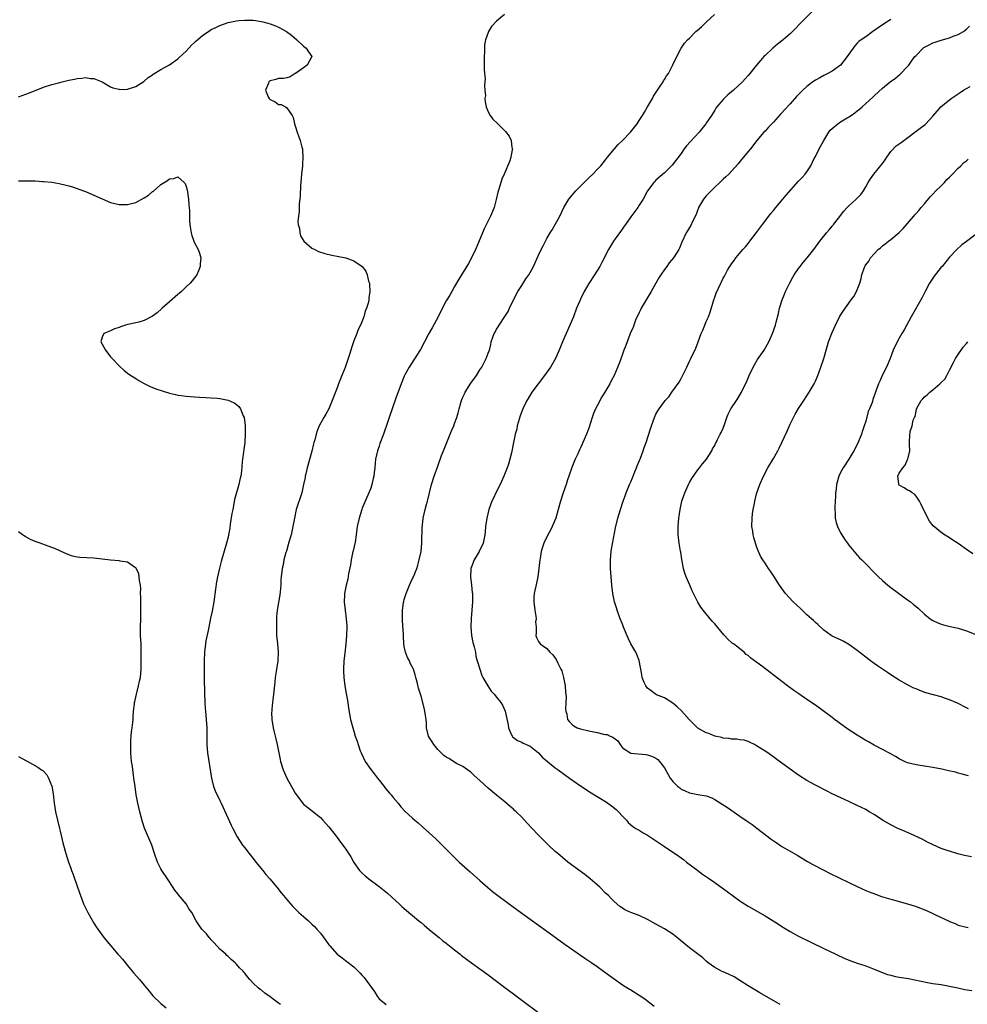
# Model space of a CAD drawing. Units: inches. Extents: x 2559000 to 2562000, y 1554000 to 1557000.
# Drawn here: x 2560081 to 2560307, y 1554141 to 1554376 of the extents above; entities that cross this region are included whole.
import ezdxf

# ---------------------------------------------------------------- set-up
doc = ezdxf.new("R2010")
doc.units = ezdxf.units.IN
doc.header["$MEASUREMENT"] = 0
doc.layers.add('LD25591554_10ft', color=73, linetype='Continuous')

msp = doc.modelspace()

# ---------------------------------------------------------------- linework, layer by layer
at = {"layer": 'LD25591554_10ft'}
for points, elevation in [([(2560081, 1554357.4), (2560083.66, 1554358.34), (2560087, 1554359.72), (2560089, 1554360.37), (2560090.86, 1554360.86), (2560091.42, 1554361), (2560092.72, 1554361.28), (2560093, 1554361.37), (2560094.4, 1554361.6), (2560095, 1554361.81), (2560096.15, 1554361.85), (2560097, 1554362.04), (2560098.18, 1554361.82), (2560099, 1554361.8), (2560100.97, 1554360.97), (2560103, 1554359.77), (2560103.55, 1554359.55), (2560105, 1554359.21), (2560105.19, 1554359.19), (2560107, 1554359.23), (2560109, 1554359.85), (2560110.89, 1554361.11), (2560111, 1554361.16), (2560111.98, 1554362.02), (2560113, 1554362.65), (2560113.18, 1554362.82), (2560115, 1554363.91), (2560117, 1554365.05), (2560119, 1554366.44), (2560119.28, 1554366.72), (2560121, 1554368.3), (2560122.29, 1554369.71), (2560123, 1554370.35), (2560123.32, 1554370.68), (2560123.69, 1554371), (2560125, 1554372.1), (2560126.3, 1554373), (2560127, 1554373.44), (2560128.04, 1554373.96), (2560129, 1554374.42), (2560131, 1554375.11), (2560133, 1554375.51), (2560133.59, 1554375.59), (2560135, 1554375.7), (2560135.73, 1554375.73), (2560137, 1554375.68), (2560137.62, 1554375.62), (2560139.32, 1554375.32), (2560140.47, 1554375), (2560141, 1554374.82), (2560142.31, 1554374.31), (2560143, 1554373.99), (2560144.92, 1554373), (2560146.09, 1554372.09), (2560147.42, 1554371), (2560149, 1554369.47), (2560149.26, 1554369.26), (2560149.62, 1554369), (2560150.17, 1554368.17), (2560151, 1554367), (2560149.88, 1554365), (2560149, 1554364.34), (2560147.05, 1554363), (2560147, 1554362.95), (2560145.79, 1554362.21), (2560145, 1554361.93), (2560144.24, 1554361.76), (2560143, 1554361.78), (2560142.41, 1554361.59), (2560141, 1554361.21), (2560140.87, 1554361.13), (2560140.74, 1554361), (2560140.65, 1554360.65), (2560139.95, 1554359), (2560140.56, 1554357.44), (2560140.77, 1554357), (2560141, 1554356.76), (2560142.23, 1554356.23), (2560143, 1554355.61), (2560143.62, 1554355.62), (2560144.66, 1554355), (2560145, 1554354.83), (2560146.24, 1554353), (2560146.51, 1554352.51), (2560146.83, 1554351), (2560147, 1554350.49), (2560147.44, 1554349), (2560147.88, 1554347.88), (2560148.2, 1554347), (2560148.57, 1554345.43), (2560148.7, 1554345), (2560148.74, 1554344.74), (2560148.83, 1554343), (2560148.71, 1554341.29), (2560148.7, 1554341), (2560148.48, 1554339), (2560148.31, 1554337), (2560148.25, 1554336.25), (2560148.15, 1554333.85), (2560148.07, 1554333), (2560147.93, 1554331.93), (2560147.91, 1554331), (2560147.92, 1554330.08), (2560147.75, 1554329), (2560147.64, 1554327.64), (2560147.73, 1554327), (2560147.99, 1554326.01), (2560148.08, 1554325), (2560148.3, 1554324.3), (2560149.04, 1554323.03), (2560151, 1554321.35), (2560151.65, 1554321), (2560152.55, 1554320.55), (2560154.07, 1554320.07), (2560155.71, 1554319.71), (2560157.39, 1554319.39), (2560159.05, 1554319), (2560161, 1554318.29), (2560163, 1554317), (2560163.87, 1554315.87), (2560164.19, 1554315), (2560164.51, 1554313.49), (2560164.69, 1554313), (2560164.74, 1554312.74), (2560164.8, 1554311), (2560164.52, 1554309.48), (2560164.53, 1554309), (2560164.44, 1554308.44), (2560163.99, 1554307), (2560163.69, 1554306.31), (2560163.37, 1554305), (2560162.58, 1554303), (2560162.04, 1554301.96), (2560161.69, 1554301), (2560161, 1554299.22), (2560160.41, 1554297.59), (2560160.27, 1554297), (2560159.96, 1554295.96), (2560159.64, 1554295), (2560159.47, 1554294.53), (2560158.91, 1554292.91), (2560158.13, 1554291), (2560157.78, 1554290.22), (2560157.32, 1554289), (2560157, 1554288.08), (2560155.83, 1554285), (2560155, 1554283.03), (2560154.27, 1554281.73), (2560153.8, 1554281), (2560152.71, 1554279), (2560152.21, 1554277.79), (2560151.96, 1554277), (2560151.67, 1554275.67), (2560151.47, 1554275), (2560151.34, 1554274.66), (2560150.96, 1554272.96), (2560149.89, 1554269), (2560149.51, 1554267.51), (2560149.4, 1554267), (2560149.36, 1554266.64), (2560149.01, 1554265), (2560148.56, 1554263), (2560147.26, 1554259), (2560146.81, 1554257), (2560146.47, 1554255), (2560146.19, 1554253.81), (2560146, 1554253), (2560145.43, 1554251), (2560145.35, 1554250.65), (2560144.9, 1554249.1), (2560144.78, 1554248.78), (2560144.29, 1554247), (2560144.12, 1554245.88), (2560143.87, 1554245), (2560143.68, 1554243), (2560143.61, 1554242.39), (2560143.57, 1554241), (2560143.44, 1554239.44), (2560143.31, 1554238.69), (2560142.74, 1554235), (2560142.58, 1554233.42), (2560142.56, 1554233), (2560142.58, 1554232.58), (2560142.51, 1554231), (2560142.54, 1554230.54), (2560142.57, 1554229), (2560142.77, 1554227), (2560142.93, 1554225), (2560142.83, 1554223), (2560142.43, 1554220.43), (2560142.24, 1554219), (2560142.14, 1554217.86), (2560141.82, 1554215), (2560141.66, 1554213.66), (2560141.56, 1554213), (2560141.46, 1554211.46), (2560141.4, 1554211), (2560141.38, 1554210.62), (2560141.46, 1554209), (2560141.76, 1554207), (2560141.97, 1554205.97), (2560142.22, 1554205), (2560142.35, 1554204.35), (2560142.7, 1554203), (2560143.08, 1554201), (2560143.43, 1554199.43), (2560143.51, 1554199), (2560144.13, 1554197), (2560145, 1554194.97), (2560146.11, 1554193), (2560146.45, 1554192.44), (2560147, 1554191.43), (2560147.31, 1554191), (2560148.89, 1554188.89), (2560149, 1554188.77), (2560149.98, 1554187.98), (2560151.13, 1554187.13), (2560153, 1554185.62), (2560153.59, 1554185), (2560154.24, 1554184.24), (2560155, 1554183.42), (2560156.56, 1554181.44), (2560157, 1554180.86), (2560157.76, 1554179.76), (2560158.37, 1554179), (2560159, 1554178.11), (2560160.23, 1554176.23), (2560161, 1554174.89), (2560162.35, 1554173), (2560163, 1554172.32), (2560163.7, 1554171.7), (2560164.54, 1554171), (2560167, 1554169.17), (2560169, 1554167.57), (2560171, 1554165.76), (2560171.82, 1554165), (2560172.41, 1554164.41), (2560173, 1554163.93), (2560173.49, 1554163.49), (2560174.12, 1554163), (2560175, 1554162.24), (2560176.5, 1554161), (2560176.77, 1554160.77), (2560177, 1554160.59), (2560177.84, 1554159.84), (2560179.45, 1554158.55), (2560181.29, 1554157), (2560182.2, 1554156.2), (2560183, 1554155.65), (2560183.35, 1554155.35), (2560183.81, 1554155), (2560185, 1554154.03), (2560186.33, 1554153), (2560186.68, 1554152.68), (2560187.82, 1554151.82), (2560189.05, 1554151), (2560191, 1554149.55), (2560191.78, 1554149), (2560193, 1554148.07), (2560197, 1554145.11), (2560199, 1554143.6), (2560199.76, 1554143), (2560201, 1554142.06), (2560205.04, 1554139.04)], 6980), ([(2560196.92, 1554377.08), (2560195, 1554375.42), (2560193.83, 1554374.17), (2560193.11, 1554373), (2560193, 1554372.73), (2560192.37, 1554371), (2560192.16, 1554369.84), (2560192.12, 1554369), (2560192.11, 1554368.11), (2560192.04, 1554367), (2560192.03, 1554365.97), (2560192.03, 1554364.03), (2560192.11, 1554363), (2560192.25, 1554361.75), (2560192.23, 1554361), (2560192.12, 1554360.12), (2560192.24, 1554359), (2560192.35, 1554357.65), (2560192.24, 1554357), (2560192.26, 1554356.26), (2560192.55, 1554355), (2560193, 1554353.86), (2560193.45, 1554353), (2560194.1, 1554352.1), (2560195.11, 1554351.11), (2560197.16, 1554349.16), (2560198.03, 1554348.03), (2560198.45, 1554347), (2560198.67, 1554345.34), (2560198.77, 1554345), (2560198.76, 1554344.76), (2560198.4, 1554343), (2560198.14, 1554342.14), (2560196.83, 1554339), (2560196.23, 1554337.77), (2560195.61, 1554335.61), (2560195.3, 1554334.7), (2560194.91, 1554332.91), (2560194.4, 1554331), (2560193.58, 1554329), (2560193, 1554327.89), (2560192.04, 1554325.96), (2560191.62, 1554325), (2560190.3, 1554321.7), (2560189.98, 1554321), (2560189, 1554319.02), (2560188.28, 1554317.72), (2560186.01, 1554313.99), (2560185, 1554312.2), (2560184.36, 1554311), (2560183.84, 1554310.16), (2560183, 1554308.75), (2560181.69, 1554306.31), (2560181.1, 1554305), (2560179.64, 1554302.36), (2560178.84, 1554301), (2560177.8, 1554299), (2560176.83, 1554297.17), (2560175.3, 1554294.7), (2560174.16, 1554293), (2560173.13, 1554291.13), (2560173, 1554290.86), (2560172.26, 1554289), (2560171, 1554285.59), (2560169.38, 1554281), (2560169, 1554279.81), (2560168.01, 1554277), (2560167.21, 1554274.79), (2560167, 1554274.11), (2560166.6, 1554273), (2560166.14, 1554271), (2560166.08, 1554270.08), (2560165.95, 1554269), (2560165.85, 1554267.85), (2560165.72, 1554267), (2560165.57, 1554266.43), (2560165.26, 1554265), (2560165, 1554264.16), (2560164.56, 1554263), (2560163, 1554259.33), (2560162.88, 1554259), (2560162.25, 1554257), (2560161.8, 1554255), (2560161.68, 1554254.32), (2560161.52, 1554253), (2560161.26, 1554251.26), (2560160.8, 1554249.2), (2560160.77, 1554249), (2560160.35, 1554247), (2560160.17, 1554245.83), (2560159.72, 1554243.72), (2560159.55, 1554242.45), (2560159.18, 1554241), (2560158.79, 1554239), (2560158.76, 1554238.76), (2560158.68, 1554237), (2560158.91, 1554235), (2560159.17, 1554233), (2560159.29, 1554231.29), (2560159.29, 1554231), (2560159.26, 1554229), (2560159.09, 1554227), (2560158.81, 1554224.81), (2560158.6, 1554223), (2560158.49, 1554221), (2560158.49, 1554220.49), (2560158.56, 1554219), (2560158.83, 1554217), (2560159.15, 1554215.15), (2560159.23, 1554214.77), (2560159.53, 1554213), (2560159.71, 1554211.71), (2560160.21, 1554209), (2560160.73, 1554207), (2560161, 1554206.18), (2560161.33, 1554205), (2560161.79, 1554203.79), (2560161.97, 1554203), (2560162.51, 1554201.49), (2560162.71, 1554201), (2560163.7, 1554199), (2560165, 1554197.09), (2560165.91, 1554195.91), (2560166.64, 1554195), (2560167, 1554194.49), (2560168.17, 1554193), (2560168.51, 1554192.51), (2560169, 1554191.98), (2560169.45, 1554191.45), (2560169.89, 1554191), (2560170.38, 1554190.38), (2560171.58, 1554189), (2560172.19, 1554188.19), (2560173.15, 1554187.15), (2560175, 1554185.49), (2560175.55, 1554185), (2560176.34, 1554184.34), (2560177.38, 1554183.38), (2560180.49, 1554180.49), (2560182.06, 1554179), (2560183, 1554178.06), (2560184.03, 1554177), (2560186.1, 1554175), (2560188.69, 1554172.69), (2560191, 1554170.58), (2560192.91, 1554168.91), (2560194, 1554168), (2560195.3, 1554167), (2560197.42, 1554165.42), (2560201, 1554162.8), (2560203, 1554161.34), (2560207, 1554158.5), (2560210.17, 1554156.17), (2560211.34, 1554155.34), (2560216.08, 1554152.08), (2560217.74, 1554151), (2560219, 1554150.1), (2560220.49, 1554149), (2560221.91, 1554147.91), (2560223, 1554147.12), (2560225, 1554145.71), (2560226.67, 1554144.67), (2560227, 1554144.49), (2560229, 1554143.29), (2560230.35, 1554142.35), (2560232.61, 1554140.61)], 6990), ([(2560262.61, 1554141), (2560257.79, 1554143.79), (2560255, 1554145.5), (2560253, 1554146.78), (2560251.61, 1554147.61), (2560250.3, 1554148.3), (2560249, 1554148.83), (2560248.62, 1554149), (2560247, 1554149.85), (2560245.43, 1554151), (2560245, 1554151.36), (2560244.15, 1554152.15), (2560241, 1554154.51), (2560239.63, 1554155.63), (2560237.45, 1554157.45), (2560237, 1554157.78), (2560235.05, 1554159.05), (2560233, 1554160.22), (2560231, 1554161.33), (2560229, 1554162.23), (2560227, 1554162.95), (2560225.59, 1554163.59), (2560225, 1554163.97), (2560224.4, 1554164.4), (2560223, 1554165.6), (2560222.31, 1554166.31), (2560221.65, 1554167), (2560221, 1554167.6), (2560219.6, 1554169), (2560219, 1554169.54), (2560217.34, 1554171), (2560216.03, 1554172.03), (2560212.01, 1554175), (2560209.58, 1554177), (2560209, 1554177.52), (2560207.37, 1554179), (2560206.17, 1554180.17), (2560205, 1554181.37), (2560203.51, 1554183), (2560202.28, 1554184.28), (2560201.64, 1554185), (2560201, 1554185.66), (2560199.64, 1554187), (2560199.3, 1554187.3), (2560199, 1554187.6), (2560198.24, 1554188.24), (2560197, 1554189.33), (2560195, 1554190.96), (2560193, 1554192.62), (2560191, 1554194.4), (2560189.65, 1554195.65), (2560189, 1554196.22), (2560188.6, 1554196.6), (2560188.07, 1554197), (2560187, 1554197.73), (2560185.48, 1554198.52), (2560183.64, 1554199.64), (2560183, 1554199.96), (2560182.43, 1554200.43), (2560181.82, 1554201), (2560181, 1554201.84), (2560180.05, 1554203), (2560179.68, 1554203.68), (2560179, 1554204.63), (2560178.78, 1554205), (2560178.31, 1554207), (2560178.26, 1554208.26), (2560178.19, 1554209), (2560178.05, 1554209.95), (2560177.91, 1554211), (2560177.74, 1554211.74), (2560177, 1554214.52), (2560176.43, 1554216.43), (2560176.1, 1554217.9), (2560175.79, 1554219), (2560175.59, 1554219.59), (2560175.18, 1554221), (2560174.44, 1554222.44), (2560174.21, 1554223), (2560173.77, 1554223.77), (2560173.27, 1554225), (2560173, 1554226.38), (2560172.91, 1554227), (2560172.84, 1554228.84), (2560172.85, 1554229.15), (2560172.57, 1554232.57), (2560172.55, 1554233), (2560172.55, 1554233.45), (2560172.6, 1554235), (2560172.85, 1554236.85), (2560172.88, 1554237.12), (2560173, 1554237.58), (2560173.43, 1554239), (2560173.79, 1554239.79), (2560174.28, 1554241), (2560174.48, 1554241.52), (2560175, 1554242.62), (2560175.2, 1554243), (2560175.99, 1554245), (2560176.21, 1554245.79), (2560176.58, 1554247), (2560177, 1554249), (2560177.2, 1554251), (2560177.21, 1554251.21), (2560177.23, 1554254.77), (2560177.31, 1554255.31), (2560177.49, 1554257), (2560177.95, 1554259), (2560178.26, 1554260.26), (2560178.5, 1554261), (2560178.64, 1554261.36), (2560179, 1554263.04), (2560179.53, 1554265), (2560180.14, 1554267), (2560181, 1554269.35), (2560181.9, 1554271.9), (2560182.32, 1554273), (2560183, 1554274.63), (2560184.24, 1554277.76), (2560184.79, 1554279), (2560185, 1554279.53), (2560185.51, 1554281), (2560185.88, 1554282.12), (2560186.08, 1554283), (2560186.5, 1554284.5), (2560186.67, 1554285), (2560186.76, 1554285.24), (2560187, 1554285.78), (2560187.39, 1554286.61), (2560187.55, 1554287), (2560188.87, 1554289.13), (2560190.23, 1554291), (2560191, 1554292.31), (2560191.48, 1554293), (2560192.56, 1554295), (2560193, 1554296.27), (2560193.29, 1554297), (2560193.64, 1554298.36), (2560193.75, 1554299), (2560194.09, 1554300.09), (2560194.42, 1554301), (2560194.65, 1554301.35), (2560195, 1554302.03), (2560195.4, 1554302.6), (2560195.6, 1554303), (2560196.97, 1554305.03), (2560197.75, 1554306.25), (2560198.08, 1554307), (2560199.05, 1554309), (2560200.11, 1554311), (2560201, 1554312.46), (2560202, 1554314), (2560202.7, 1554315), (2560203, 1554315.57), (2560203.82, 1554317), (2560205, 1554319.69), (2560205.64, 1554321), (2560206.12, 1554321.88), (2560207, 1554323.62), (2560207.81, 1554325), (2560208.27, 1554325.73), (2560209, 1554327), (2560210.11, 1554329), (2560211, 1554331), (2560212.19, 1554333), (2560213.87, 1554335), (2560215, 1554336.11), (2560215.85, 1554337), (2560216.43, 1554337.57), (2560217, 1554338.08), (2560217.96, 1554339), (2560219, 1554340.06), (2560219.84, 1554341), (2560221, 1554342.39), (2560221.44, 1554343), (2560223.08, 1554345), (2560223.97, 1554346.03), (2560225, 1554347), (2560226.91, 1554349), (2560228.5, 1554351), (2560229, 1554351.74), (2560229.8, 1554353), (2560230.23, 1554353.77), (2560230.98, 1554355), (2560232.15, 1554357), (2560232.43, 1554357.57), (2560233.22, 1554358.78), (2560234.17, 1554360.17), (2560234.69, 1554361), (2560234.78, 1554361.22), (2560235, 1554361.57), (2560235.54, 1554362.46), (2560235.95, 1554363), (2560237.05, 1554365.05), (2560237.98, 1554367), (2560239.01, 1554369), (2560239.81, 1554370.19), (2560240.48, 1554371), (2560241, 1554371.43), (2560242.54, 1554373), (2560242.8, 1554373.2), (2560243.88, 1554374.12), (2560244.73, 1554375), (2560245, 1554375.21), (2560246.96, 1554377.04)], 7000), ([(2560270.24, 1554377.76), (2560267.25, 1554374.75), (2560266.26, 1554373.74), (2560265.58, 1554373), (2560265, 1554372.47), (2560263.29, 1554371), (2560261.99, 1554370.01), (2560260.85, 1554369), (2560259, 1554367.28), (2560258.71, 1554367), (2560257.88, 1554366.12), (2560257, 1554364.97), (2560255.4, 1554363), (2560255, 1554362.52), (2560254.27, 1554361.73), (2560253.63, 1554361), (2560251.52, 1554359), (2560251, 1554358.6), (2560250.13, 1554357.87), (2560249, 1554356.81), (2560247.48, 1554355), (2560247.28, 1554354.72), (2560247, 1554354.25), (2560246.22, 1554353), (2560245, 1554351.15), (2560244.88, 1554351), (2560243.26, 1554349), (2560241.23, 1554346.77), (2560240.29, 1554345.71), (2560239.71, 1554345), (2560239, 1554343.95), (2560236.88, 1554341.12), (2560235, 1554339.28), (2560233, 1554337.56), (2560232.73, 1554337.27), (2560232.46, 1554337), (2560231, 1554335), (2560229.95, 1554333), (2560229, 1554331.56), (2560228.66, 1554331), (2560227, 1554328.8), (2560225.7, 1554327), (2560225.42, 1554326.58), (2560224.6, 1554325.4), (2560224.29, 1554325), (2560222.9, 1554323), (2560222.18, 1554321.82), (2560221.65, 1554321), (2560220.1, 1554317.9), (2560219.6, 1554317), (2560218.37, 1554315), (2560217, 1554312.93), (2560215.92, 1554311), (2560215, 1554309.22), (2560214.82, 1554308.82), (2560214.08, 1554307), (2560213.32, 1554305), (2560212.48, 1554303), (2560211.58, 1554301), (2560210.73, 1554299), (2560209.94, 1554297), (2560209.07, 1554295), (2560207.89, 1554293), (2560206.43, 1554291), (2560204.89, 1554289), (2560203.41, 1554287), (2560202.52, 1554285.48), (2560202.2, 1554285), (2560201.26, 1554283), (2560201, 1554282.38), (2560200.62, 1554281.38), (2560199.94, 1554279), (2560199.8, 1554278.2), (2560199.47, 1554277), (2560199.04, 1554275.04), (2560198.53, 1554272.53), (2560198.16, 1554271), (2560197.82, 1554269.82), (2560197.56, 1554269), (2560196.77, 1554267), (2560195.84, 1554265), (2560194.82, 1554263), (2560194.26, 1554261.74), (2560193.91, 1554261), (2560193.16, 1554259), (2560192.66, 1554257), (2560192.37, 1554255), (2560192.26, 1554253.74), (2560192.18, 1554253), (2560191.8, 1554251), (2560190.88, 1554249), (2560189.66, 1554247), (2560189, 1554245.41), (2560188.87, 1554245), (2560188.8, 1554243), (2560189.06, 1554241), (2560189.22, 1554239.22), (2560189.25, 1554239), (2560189.23, 1554237.23), (2560189.24, 1554237), (2560189.12, 1554235), (2560188.98, 1554233.02), (2560188.89, 1554231), (2560189.03, 1554229), (2560189.34, 1554227.34), (2560189.67, 1554226.33), (2560189.96, 1554225), (2560190.08, 1554224.08), (2560190.41, 1554223), (2560190.51, 1554222.51), (2560191.5, 1554219.5), (2560191.76, 1554219), (2560192.93, 1554217), (2560193.71, 1554215.71), (2560194.44, 1554215), (2560195, 1554214.32), (2560196.03, 1554213), (2560196.39, 1554212.39), (2560197.02, 1554211), (2560197.73, 1554207.73), (2560197.88, 1554207), (2560198.18, 1554206.19), (2560198.72, 1554205), (2560198.83, 1554204.83), (2560199, 1554204.66), (2560199.97, 1554203.97), (2560201, 1554203.57), (2560201.34, 1554203.34), (2560203, 1554202.59), (2560204.98, 1554201), (2560205.94, 1554199.94), (2560207.06, 1554199.06), (2560207.15, 1554199), (2560209, 1554197.49), (2560209.69, 1554197), (2560212.38, 1554195), (2560215.28, 1554193), (2560217.53, 1554191.53), (2560221.24, 1554189.24), (2560222.41, 1554188.41), (2560223.5, 1554187.5), (2560224.07, 1554187), (2560225, 1554185.96), (2560225.96, 1554185), (2560226.41, 1554184.41), (2560227, 1554183.89), (2560227.46, 1554183.46), (2560228.22, 1554183), (2560229, 1554182.56), (2560229.96, 1554181.96), (2560231, 1554181.4), (2560235, 1554178.69), (2560238.43, 1554176.43), (2560239.59, 1554175.59), (2560240.31, 1554175), (2560242.95, 1554172.95), (2560244.12, 1554172.12), (2560245.76, 1554171), (2560247, 1554170.12), (2560249.94, 1554167.94), (2560253, 1554165.75), (2560253.45, 1554165.45), (2560255, 1554164.47), (2560259, 1554162.13), (2560262.18, 1554160.18), (2560263, 1554159.65), (2560265, 1554158.42), (2560267, 1554157.33), (2560269.91, 1554155.91), (2560273, 1554154.36), (2560275.84, 1554153), (2560278.02, 1554152.02), (2560279.44, 1554151.44), (2560281, 1554150.88), (2560283, 1554150.21), (2560285, 1554149.48), (2560286.76, 1554148.76), (2560288.22, 1554148.22), (2560289, 1554148), (2560289.81, 1554147.81), (2560291, 1554147.57), (2560293.22, 1554147.22), (2560297.71, 1554146.29), (2560299, 1554146.06), (2560301, 1554145.76), (2560303, 1554145.42), (2560304.99, 1554145.01), (2560306.63, 1554144.63), (2560308.33, 1554144.33)], 7010), ([(2560289, 1554375.88), (2560287, 1554374.59), (2560284.72, 1554373), (2560283, 1554371.76), (2560281.88, 1554371), (2560281.38, 1554370.62), (2560281, 1554370.19), (2560280.39, 1554369.61), (2560279, 1554367.63), (2560278.61, 1554367), (2560276.99, 1554365), (2560275, 1554363.51), (2560274.01, 1554363), (2560273.36, 1554362.64), (2560273, 1554362.48), (2560272.08, 1554361.92), (2560271, 1554361.42), (2560270.42, 1554361), (2560269, 1554359.91), (2560268.02, 1554359), (2560266.51, 1554357.49), (2560265, 1554355.76), (2560263.66, 1554354.34), (2560263, 1554353.59), (2560262.7, 1554353.3), (2560261, 1554351.39), (2560259.82, 1554350.18), (2560259, 1554349.26), (2560258.75, 1554349), (2560257.05, 1554347), (2560255.51, 1554345), (2560255, 1554344.4), (2560253.86, 1554343), (2560253, 1554341.98), (2560252.56, 1554341.44), (2560251, 1554339.69), (2560250.34, 1554339), (2560249.66, 1554338.34), (2560249, 1554337.79), (2560248.2, 1554337), (2560247, 1554335.91), (2560246.12, 1554335), (2560245, 1554333.82), (2560244.31, 1554333), (2560243.17, 1554331), (2560243.13, 1554330.87), (2560243, 1554330.54), (2560242.61, 1554329.39), (2560241.73, 1554327.73), (2560241.29, 1554326.71), (2560241, 1554326.24), (2560240.55, 1554325.45), (2560240.22, 1554325), (2560239.19, 1554322.81), (2560238.63, 1554321.37), (2560238.44, 1554321), (2560237.15, 1554319), (2560236.14, 1554317.86), (2560235.57, 1554317), (2560235, 1554316.24), (2560234.17, 1554315), (2560233.71, 1554314.29), (2560232.98, 1554313.02), (2560231.88, 1554311), (2560230.67, 1554309), (2560229.48, 1554307), (2560229.34, 1554306.66), (2560229, 1554306.02), (2560228.14, 1554304.14), (2560227.72, 1554303), (2560227.56, 1554302.44), (2560227, 1554301.37), (2560226.75, 1554300.75), (2560226.11, 1554299), (2560225.84, 1554298.16), (2560225.37, 1554297), (2560225, 1554296.04), (2560224.19, 1554293.81), (2560223.05, 1554291), (2560222.31, 1554289.69), (2560221.97, 1554289), (2560220.79, 1554287), (2560220.09, 1554285.91), (2560219, 1554283.78), (2560218.58, 1554283), (2560218.1, 1554281.9), (2560217.77, 1554281), (2560217, 1554278.45), (2560216.45, 1554277), (2560215.59, 1554275), (2560215.4, 1554274.6), (2560215, 1554273.72), (2560214.74, 1554273.26), (2560214.34, 1554272.34), (2560213.7, 1554271), (2560212.96, 1554269.04), (2560212.26, 1554267), (2560211.92, 1554266.08), (2560211.57, 1554265), (2560210.86, 1554263), (2560210.22, 1554261), (2560209.69, 1554259), (2560209.1, 1554257), (2560208.24, 1554255), (2560207.85, 1554254.15), (2560207.21, 1554253), (2560206.28, 1554251), (2560205.96, 1554250.04), (2560205.65, 1554249), (2560205.36, 1554247.36), (2560205.28, 1554247), (2560204.83, 1554243), (2560204.55, 1554241.45), (2560204, 1554239), (2560203.91, 1554238.09), (2560203.87, 1554237), (2560204.12, 1554235), (2560204.39, 1554233.61), (2560204.41, 1554233), (2560204.28, 1554232.28), (2560204.42, 1554231), (2560204.47, 1554229.53), (2560204.37, 1554229), (2560204.54, 1554228.54), (2560205, 1554227.57), (2560205.4, 1554227), (2560207, 1554225.91), (2560207.73, 1554225), (2560208.41, 1554224.41), (2560209.24, 1554223.24), (2560209.6, 1554222.4), (2560210.35, 1554221), (2560210.56, 1554220.56), (2560210.95, 1554219), (2560211.33, 1554217), (2560211.47, 1554215.47), (2560211.59, 1554214.41), (2560211.55, 1554213), (2560211.46, 1554211.46), (2560211.55, 1554211), (2560211.79, 1554210.21), (2560211.95, 1554209), (2560212.38, 1554208.38), (2560213, 1554207.76), (2560213.43, 1554207.43), (2560214.21, 1554207), (2560215, 1554206.75), (2560217, 1554206.28), (2560219, 1554205.85), (2560220.52, 1554205.48), (2560221, 1554205.4), (2560221.36, 1554205.36), (2560222.06, 1554205), (2560222.75, 1554204.75), (2560223, 1554204.49), (2560223.88, 1554203.88), (2560224.44, 1554203), (2560225, 1554202.25), (2560226.98, 1554200.98), (2560230.61, 1554200.61), (2560231, 1554200.55), (2560232.18, 1554200.18), (2560233, 1554199.77), (2560233.45, 1554199.45), (2560233.83, 1554199), (2560235, 1554197.47), (2560235.9, 1554195.9), (2560236.38, 1554195), (2560237, 1554194.2), (2560238.19, 1554193), (2560238.65, 1554192.65), (2560239, 1554192.39), (2560239.98, 1554191.98), (2560241, 1554191.47), (2560241.43, 1554191.43), (2560243, 1554191.07), (2560245, 1554190.74), (2560246.29, 1554190.29), (2560247, 1554189.94), (2560248.82, 1554188.82), (2560250.02, 1554188.02), (2560253, 1554185.93), (2560255, 1554184.57), (2560255.93, 1554183.93), (2560257.08, 1554183.08), (2560260.46, 1554180.46), (2560261.63, 1554179.63), (2560263, 1554178.72), (2560265, 1554177.57), (2560266.64, 1554176.64), (2560269.16, 1554175.16), (2560270.43, 1554174.43), (2560273, 1554173.06), (2560274.37, 1554172.37), (2560279, 1554170.09), (2560281, 1554169.13), (2560283, 1554168.23), (2560283.86, 1554167.86), (2560285.3, 1554167.3), (2560286.78, 1554166.78), (2560289, 1554166.13), (2560290.16, 1554165.84), (2560291, 1554165.59), (2560292.94, 1554165.06), (2560294.52, 1554164.52), (2560295, 1554164.4), (2560297.46, 1554163.46), (2560299, 1554162.71), (2560299.61, 1554162.39), (2560302.88, 1554160.88), (2560303, 1554160.78), (2560304.32, 1554160.32), (2560305, 1554159.93), (2560307, 1554159.47), (2560307.39, 1554159.39)], 7020), ([(2560308.25, 1554176.25), (2560306.58, 1554176.58), (2560304.98, 1554176.98), (2560303, 1554177.55), (2560302.14, 1554177.86), (2560301, 1554178.23), (2560299.06, 1554179.06), (2560297.73, 1554179.73), (2560296.42, 1554180.42), (2560293.71, 1554181.71), (2560291.28, 1554182.72), (2560290.66, 1554183), (2560289, 1554183.83), (2560288.25, 1554184.25), (2560287, 1554185), (2560285, 1554186.32), (2560283.86, 1554187), (2560283, 1554187.49), (2560281, 1554188.51), (2560279, 1554189.45), (2560277.92, 1554189.92), (2560275, 1554191.28), (2560273.85, 1554191.85), (2560271, 1554193.33), (2560269, 1554194.44), (2560267, 1554195.73), (2560263, 1554198.53), (2560259.68, 1554201), (2560259, 1554201.46), (2560257, 1554202.72), (2560256.48, 1554203), (2560255.49, 1554203.49), (2560255, 1554203.69), (2560254.02, 1554204.02), (2560253, 1554204.15), (2560252.31, 1554204.31), (2560251, 1554204.32), (2560250.46, 1554204.46), (2560249, 1554204.56), (2560248.67, 1554204.67), (2560247, 1554205.04), (2560245.6, 1554205.6), (2560245, 1554205.81), (2560243, 1554206.93), (2560242.91, 1554207), (2560241.92, 1554207.92), (2560240.95, 1554208.95), (2560239.08, 1554211.08), (2560238.02, 1554212.02), (2560237, 1554212.84), (2560235, 1554214.1), (2560233.16, 1554214.84), (2560232.85, 1554215), (2560231.83, 1554215.83), (2560231, 1554216.47), (2560230.58, 1554217), (2560230.22, 1554217.78), (2560229.71, 1554219), (2560229.65, 1554219.65), (2560229.37, 1554221), (2560229.35, 1554221.35), (2560229.03, 1554223.03), (2560228.45, 1554224.45), (2560228.17, 1554225), (2560227.01, 1554227.01), (2560226.34, 1554228.34), (2560225.25, 1554231), (2560225, 1554231.71), (2560224.47, 1554233), (2560223.76, 1554235), (2560223.61, 1554235.61), (2560223.14, 1554237), (2560222.68, 1554239), (2560222.46, 1554241), (2560222.34, 1554243), (2560222.19, 1554245), (2560222.13, 1554247), (2560222.32, 1554249), (2560222.43, 1554249.57), (2560223.35, 1554254.65), (2560223.94, 1554257), (2560224.53, 1554259), (2560225.18, 1554261), (2560225.67, 1554262.33), (2560225.89, 1554263), (2560226.81, 1554265.19), (2560227, 1554265.63), (2560227.38, 1554266.62), (2560227.98, 1554267.98), (2560228.37, 1554269), (2560228.53, 1554269.47), (2560229.28, 1554271.28), (2560229.93, 1554273), (2560230.21, 1554273.79), (2560230.67, 1554275), (2560231.72, 1554278.28), (2560231.93, 1554279), (2560232.66, 1554281), (2560233, 1554281.73), (2560233.45, 1554282.55), (2560233.75, 1554283), (2560235, 1554284.75), (2560235.21, 1554285), (2560236.07, 1554285.93), (2560236.82, 1554287), (2560238.57, 1554289.43), (2560239, 1554290.27), (2560239.26, 1554290.74), (2560239.73, 1554291.73), (2560240.36, 1554293), (2560241, 1554294.38), (2560241.31, 1554295), (2560242.49, 1554297.51), (2560243.03, 1554299.03), (2560243.77, 1554301), (2560244.17, 1554301.83), (2560244.63, 1554303), (2560245, 1554303.82), (2560245.49, 1554305), (2560245.9, 1554306.1), (2560246.77, 1554309), (2560247, 1554309.69), (2560247.36, 1554310.64), (2560248.46, 1554313), (2560248.65, 1554313.35), (2560249, 1554314.15), (2560249.32, 1554314.68), (2560250.08, 1554316.08), (2560250.61, 1554317), (2560250.78, 1554317.22), (2560251, 1554317.61), (2560251.61, 1554318.39), (2560252, 1554319), (2560253.69, 1554321), (2560254.35, 1554321.65), (2560255, 1554322.48), (2560255.24, 1554322.76), (2560255.41, 1554323), (2560257, 1554325.08), (2560258.36, 1554327), (2560260.38, 1554329.62), (2560261, 1554330.3), (2560261.56, 1554331), (2560263.26, 1554333), (2560264.02, 1554333.98), (2560267, 1554337.31), (2560267.84, 1554338.16), (2560268.58, 1554339), (2560269, 1554339.53), (2560269.91, 1554341), (2560270.71, 1554342.71), (2560271, 1554343.23), (2560271.88, 1554345), (2560272.99, 1554347), (2560274.2, 1554349), (2560274.54, 1554349.46), (2560275, 1554349.88), (2560276.35, 1554351), (2560277, 1554351.45), (2560278.18, 1554352.18), (2560279.56, 1554353), (2560280.42, 1554353.58), (2560281, 1554354.08), (2560281.54, 1554354.46), (2560282.17, 1554355), (2560283, 1554355.83), (2560284.68, 1554357.32), (2560285, 1554357.68), (2560287, 1554359.47), (2560288.8, 1554361), (2560290.11, 1554361.89), (2560291.18, 1554362.82), (2560293, 1554364.67), (2560293.26, 1554365), (2560293.92, 1554365.92), (2560294.74, 1554367), (2560295, 1554367.29), (2560296.66, 1554369), (2560296.85, 1554369.15), (2560297, 1554369.26), (2560298.16, 1554369.84), (2560299, 1554370.28), (2560299.58, 1554370.42), (2560301, 1554370.94), (2560303, 1554371.51), (2560303.88, 1554371.88), (2560305, 1554372.26), (2560306.3, 1554373), (2560306.72, 1554373.28), (2560307, 1554373.53), (2560307.75, 1554374.25)], 7030), ([(2560307.53, 1554195.53), (2560305.97, 1554195.96), (2560305, 1554196.2), (2560304.38, 1554196.38), (2560302.77, 1554196.77), (2560301.13, 1554197.13), (2560299, 1554197.52), (2560295, 1554198.15), (2560293, 1554198.66), (2560292.23, 1554199), (2560291, 1554199.59), (2560290.13, 1554200.13), (2560288.86, 1554200.86), (2560285, 1554202.88), (2560283.63, 1554203.63), (2560283, 1554203.99), (2560281, 1554205.21), (2560278.7, 1554206.7), (2560277.53, 1554207.53), (2560277, 1554207.97), (2560276.39, 1554208.39), (2560275.58, 1554209), (2560275, 1554209.47), (2560271, 1554212.41), (2560269, 1554213.77), (2560267.06, 1554215.06), (2560265.87, 1554215.87), (2560264.35, 1554217), (2560263, 1554218.03), (2560258.45, 1554221.55), (2560255.61, 1554223.61), (2560255, 1554224.2), (2560254.51, 1554224.51), (2560254.01, 1554225), (2560251.47, 1554227), (2560251.19, 1554227.19), (2560250.1, 1554228.1), (2560249.33, 1554229), (2560249.17, 1554229.17), (2560247, 1554231.77), (2560246.42, 1554232.42), (2560245.96, 1554233), (2560244.27, 1554235), (2560243.72, 1554235.72), (2560242.95, 1554236.95), (2560241.61, 1554239.61), (2560241.06, 1554241), (2560240.19, 1554243), (2560239.86, 1554243.86), (2560239.55, 1554245), (2560239.25, 1554246.75), (2560239.15, 1554247.15), (2560238.89, 1554248.89), (2560238.88, 1554249.13), (2560238.55, 1554251), (2560238.35, 1554252.35), (2560238.3, 1554253), (2560238.26, 1554254.26), (2560238.26, 1554255), (2560238.44, 1554257), (2560238.77, 1554259), (2560239, 1554260.22), (2560239.2, 1554261), (2560239.63, 1554262.37), (2560239.87, 1554263), (2560240.76, 1554265), (2560241, 1554265.51), (2560241.55, 1554266.46), (2560243, 1554268.5), (2560243.41, 1554269), (2560244.09, 1554269.91), (2560245.05, 1554271), (2560246.28, 1554273), (2560246.51, 1554273.49), (2560247, 1554274.3), (2560247.2, 1554274.8), (2560247.33, 1554275), (2560247.69, 1554275.69), (2560248.34, 1554277), (2560248.57, 1554277.43), (2560249, 1554278.4), (2560249.32, 1554279.32), (2560249.86, 1554281), (2560250.21, 1554281.79), (2560250.82, 1554283), (2560252.17, 1554285), (2560252.52, 1554285.48), (2560253.39, 1554287), (2560253.72, 1554287.72), (2560254.57, 1554289.43), (2560255.23, 1554291), (2560256.19, 1554293), (2560256.48, 1554293.52), (2560257.24, 1554294.76), (2560258.76, 1554297), (2560259.57, 1554298.43), (2560259.91, 1554299), (2560260.81, 1554301), (2560261.52, 1554303), (2560261.69, 1554303.69), (2560262.23, 1554305.77), (2560262.46, 1554307), (2560263.05, 1554309), (2560263.66, 1554310.34), (2560263.89, 1554311), (2560264.89, 1554313.11), (2560265.61, 1554314.39), (2560265.97, 1554315), (2560267, 1554316.53), (2560267.37, 1554317), (2560268.1, 1554317.9), (2560269.05, 1554319), (2560270.66, 1554321), (2560272.1, 1554323), (2560273.64, 1554325), (2560274.26, 1554325.74), (2560275, 1554326.55), (2560275.21, 1554326.79), (2560275.35, 1554327), (2560276.52, 1554328.52), (2560277.82, 1554330.18), (2560278.55, 1554331), (2560279, 1554331.45), (2560280.74, 1554333), (2560281, 1554333.29), (2560281.84, 1554334.16), (2560282.49, 1554335), (2560283, 1554335.94), (2560283.61, 1554337), (2560284.14, 1554337.86), (2560284.93, 1554339), (2560287, 1554341.52), (2560287.62, 1554342.38), (2560288, 1554343), (2560289, 1554344.36), (2560290.26, 1554345.74), (2560291, 1554346.2), (2560291.45, 1554346.55), (2560292.09, 1554347), (2560296.02, 1554349.98), (2560297.15, 1554350.85), (2560297.31, 1554351), (2560299, 1554352.84), (2560300, 1554354), (2560300.91, 1554355), (2560303, 1554356.68), (2560303.41, 1554357), (2560304.36, 1554357.64), (2560305, 1554358.17), (2560305.52, 1554358.48), (2560306.33, 1554359), (2560307, 1554359.41), (2560307.92, 1554359.92)], 7040), ([(2560307.5, 1554211.5), (2560307, 1554211.73), (2560304.85, 1554212.85), (2560303, 1554213.67), (2560302.01, 1554214.01), (2560301, 1554214.34), (2560297.37, 1554215.37), (2560295.87, 1554215.87), (2560295, 1554216.25), (2560294.46, 1554216.46), (2560293, 1554217.21), (2560291, 1554218.38), (2560289, 1554219.64), (2560288.18, 1554220.18), (2560285.79, 1554221.79), (2560285, 1554222.35), (2560284.16, 1554223), (2560283, 1554223.86), (2560281, 1554225.39), (2560279, 1554226.84), (2560277.64, 1554227.64), (2560277, 1554228), (2560275, 1554228.86), (2560274.76, 1554229), (2560273, 1554230.24), (2560271.62, 1554231.62), (2560271, 1554232.1), (2560270.57, 1554232.57), (2560270.1, 1554233), (2560269, 1554233.94), (2560267.83, 1554235), (2560267.42, 1554235.42), (2560265.73, 1554237), (2560263.91, 1554239), (2560262.47, 1554241), (2560261.13, 1554243.13), (2560260.33, 1554244.33), (2560259.86, 1554245), (2560259, 1554246.27), (2560258.48, 1554247), (2560257.94, 1554247.94), (2560257.45, 1554249), (2560257, 1554250.21), (2560256.34, 1554252.34), (2560256.21, 1554253), (2560256.1, 1554253.9), (2560255.89, 1554255), (2560255.9, 1554257), (2560255.98, 1554258.02), (2560256.14, 1554259), (2560256.45, 1554260.45), (2560256.53, 1554261), (2560257, 1554262.75), (2560257.07, 1554263), (2560257.77, 1554265), (2560258.63, 1554267), (2560259.68, 1554269), (2560261, 1554271.18), (2560262.03, 1554273), (2560262.37, 1554273.63), (2560263.04, 1554275), (2560264.28, 1554277.72), (2560265, 1554279.4), (2560265.78, 1554281), (2560266.21, 1554281.79), (2560267, 1554283.15), (2560268.22, 1554285), (2560269, 1554286.1), (2560269.55, 1554287), (2560270.71, 1554289), (2560271, 1554289.61), (2560271.6, 1554291), (2560272.34, 1554293), (2560272.98, 1554295), (2560273.54, 1554297), (2560273.9, 1554298.1), (2560274.16, 1554299), (2560275, 1554301.23), (2560275.8, 1554303), (2560276.78, 1554305), (2560277, 1554305.4), (2560277.64, 1554306.36), (2560279.57, 1554309), (2560280.15, 1554309.85), (2560280.82, 1554311), (2560281.57, 1554313), (2560281.9, 1554314.1), (2560282.07, 1554315), (2560282.6, 1554316.6), (2560282.76, 1554317), (2560282.86, 1554317.14), (2560283, 1554317.38), (2560283.75, 1554318.25), (2560284.16, 1554319), (2560285, 1554320.01), (2560285.98, 1554321), (2560286.54, 1554321.46), (2560287, 1554321.91), (2560287.65, 1554322.35), (2560288.41, 1554323), (2560289, 1554323.43), (2560290.95, 1554325.05), (2560291.96, 1554326.04), (2560294.45, 1554329), (2560294.72, 1554329.28), (2560295, 1554329.63), (2560295.66, 1554330.34), (2560296.2, 1554331), (2560297, 1554331.93), (2560298.39, 1554333.61), (2560299, 1554334.23), (2560299.68, 1554335), (2560301, 1554336.24), (2560301.75, 1554337), (2560302.32, 1554337.68), (2560303, 1554338.28), (2560303.34, 1554338.66), (2560303.7, 1554339), (2560305, 1554340.41), (2560305.65, 1554341), (2560306.29, 1554341.71), (2560307, 1554342.18), (2560307.45, 1554342.55)], 7050), ([(2560081, 1554337.4), (2560083, 1554337.43), (2560085, 1554337.38), (2560086.74, 1554337.26), (2560087, 1554337.25), (2560089, 1554337.04), (2560090.76, 1554336.76), (2560092.39, 1554336.39), (2560093, 1554336.23), (2560093.95, 1554335.95), (2560095, 1554335.6), (2560096.57, 1554335), (2560097, 1554334.83), (2560101, 1554333.08), (2560103, 1554332.25), (2560105, 1554331.74), (2560107, 1554331.72), (2560107.99, 1554331.99), (2560109, 1554332.23), (2560111, 1554333.31), (2560112.02, 1554333.98), (2560113, 1554334.84), (2560113.11, 1554334.89), (2560115, 1554336.53), (2560115.76, 1554337), (2560116.55, 1554337.45), (2560117, 1554337.87), (2560118.08, 1554337.92), (2560119, 1554338.35), (2560120.55, 1554337), (2560120.77, 1554336.77), (2560121, 1554336.07), (2560121.23, 1554335.23), (2560121.56, 1554333), (2560121.64, 1554331.64), (2560121.73, 1554331), (2560121.79, 1554330.21), (2560121.84, 1554327.84), (2560121.9, 1554327), (2560122.08, 1554325.92), (2560122.2, 1554325), (2560122.37, 1554324.37), (2560122.84, 1554323), (2560123, 1554322.62), (2560123.85, 1554321), (2560124.16, 1554320.16), (2560124.48, 1554319), (2560124.38, 1554317.62), (2560124.38, 1554317), (2560123.97, 1554315.97), (2560123.54, 1554315), (2560122.41, 1554313.59), (2560121.97, 1554313), (2560121, 1554312.1), (2560119.9, 1554311), (2560119.41, 1554310.59), (2560119, 1554310.27), (2560117, 1554308.57), (2560115.28, 1554307), (2560115.14, 1554306.86), (2560114.09, 1554305.91), (2560113, 1554305.11), (2560111, 1554304.06), (2560109.73, 1554303.73), (2560109, 1554303.51), (2560107.14, 1554303.14), (2560106.52, 1554303), (2560105.39, 1554302.61), (2560105, 1554302.45), (2560103.9, 1554302.1), (2560103, 1554301.63), (2560101.38, 1554301), (2560101, 1554300.12), (2560100.66, 1554299), (2560101, 1554298.48), (2560101.74, 1554297), (2560102.33, 1554296.33), (2560103, 1554295.47), (2560103.39, 1554295), (2560105, 1554293.32), (2560106.2, 1554292.2), (2560107.34, 1554291.34), (2560109, 1554290.24), (2560109.76, 1554289.76), (2560111, 1554289.08), (2560112.39, 1554288.39), (2560113.8, 1554287.8), (2560115.29, 1554287.29), (2560117, 1554286.79), (2560118.44, 1554286.44), (2560119, 1554286.33), (2560119.78, 1554286.22), (2560121, 1554286.02), (2560122.04, 1554285.96), (2560123, 1554285.86), (2560124.16, 1554285.84), (2560125.73, 1554285.73), (2560127, 1554285.7), (2560128.43, 1554285.57), (2560129, 1554285.51), (2560131, 1554285.09), (2560132.45, 1554284.45), (2560133, 1554284.07), (2560133.59, 1554283.59), (2560133.96, 1554283), (2560134.61, 1554281.39), (2560134.82, 1554281), (2560134.87, 1554280.86), (2560135.08, 1554279.08), (2560135.1, 1554277), (2560134.96, 1554275), (2560134.43, 1554271), (2560134.39, 1554270.39), (2560134.18, 1554268.18), (2560134.01, 1554267), (2560133.77, 1554266.23), (2560133.55, 1554265), (2560132.54, 1554261.46), (2560132.39, 1554260.39), (2560132.1, 1554259), (2560131.93, 1554258.07), (2560131.52, 1554255.52), (2560131.39, 1554254.61), (2560131.12, 1554253), (2560131, 1554252.45), (2560130.66, 1554251), (2560129.36, 1554246.64), (2560128.94, 1554245.06), (2560128.47, 1554243), (2560128.24, 1554241.76), (2560128.03, 1554240.03), (2560127.6, 1554237), (2560127.19, 1554234.81), (2560126.83, 1554233.17), (2560126.4, 1554231), (2560126.23, 1554230.23), (2560125.73, 1554227.73), (2560125.6, 1554227), (2560125.38, 1554225), (2560125.29, 1554223), (2560125.26, 1554221.26), (2560125.26, 1554219.26), (2560125.28, 1554218.72), (2560125.37, 1554215.37), (2560125.45, 1554213), (2560125.56, 1554211.56), (2560125.59, 1554211), (2560125.78, 1554209), (2560125.9, 1554207), (2560125.96, 1554203), (2560126.12, 1554201), (2560127.06, 1554195), (2560127.56, 1554193), (2560127.94, 1554191.94), (2560129, 1554189.7), (2560129.36, 1554189), (2560131.75, 1554183.75), (2560132.12, 1554183), (2560133.17, 1554181), (2560134.47, 1554179), (2560135, 1554178.34), (2560136, 1554177), (2560137, 1554175.81), (2560137.62, 1554175), (2560139.27, 1554173), (2560140.03, 1554172.03), (2560140.94, 1554171), (2560142.62, 1554169), (2560143.68, 1554167.68), (2560144.19, 1554167), (2560145, 1554166.06), (2560145.87, 1554165), (2560146.42, 1554164.42), (2560147.9, 1554163), (2560149, 1554161.98), (2560150.14, 1554161), (2560151, 1554160.17), (2560151.61, 1554159.61), (2560152.17, 1554159), (2560153, 1554158.04), (2560154.3, 1554156.3), (2560155, 1554155.28), (2560155.22, 1554155), (2560157, 1554153.02), (2560158.18, 1554152.18), (2560159, 1554151.52), (2560159.32, 1554151.32), (2560161, 1554149.98), (2560161.97, 1554149), (2560162.5, 1554148.5), (2560163, 1554147.93), (2560163.45, 1554147.45), (2560165.95, 1554143.95), (2560166.53, 1554143), (2560167, 1554142.41), (2560168.69, 1554141)], 6970), ([(2560309, 1554324.43), (2560307, 1554322.9), (2560305.9, 1554322.1), (2560304.69, 1554321), (2560303, 1554319.16), (2560301.2, 1554317), (2560301, 1554316.79), (2560299.32, 1554314.68), (2560299, 1554314.22), (2560298.52, 1554313.48), (2560298.23, 1554313), (2560297.15, 1554311), (2560296.43, 1554309.57), (2560293.84, 1554305), (2560292.13, 1554301.87), (2560291.61, 1554301), (2560291, 1554299.88), (2560290.47, 1554299), (2560289.57, 1554297), (2560288.82, 1554295), (2560287.96, 1554293), (2560286.96, 1554291), (2560286.35, 1554289.65), (2560286.01, 1554289), (2560285.49, 1554287.49), (2560285.31, 1554287), (2560284.73, 1554285.27), (2560284.52, 1554284.52), (2560283.89, 1554283), (2560283.59, 1554282.41), (2560283, 1554280.12), (2560282.66, 1554279), (2560282.22, 1554277.78), (2560281.98, 1554277), (2560281.12, 1554274.88), (2560280.15, 1554273), (2560279, 1554271.05), (2560277.63, 1554269), (2560277, 1554267.84), (2560276.59, 1554267), (2560276.04, 1554265), (2560275.92, 1554263.92), (2560275.83, 1554263), (2560275.82, 1554262.18), (2560275.64, 1554259.64), (2560275.66, 1554259), (2560275.73, 1554258.27), (2560275.74, 1554257), (2560275.95, 1554255.95), (2560276.25, 1554255), (2560277, 1554253.51), (2560277.27, 1554253), (2560277.95, 1554251.95), (2560278.64, 1554251), (2560279, 1554250.55), (2560280.59, 1554248.59), (2560281, 1554248.17), (2560281.53, 1554247.53), (2560282.1, 1554247), (2560283, 1554246.05), (2560285, 1554244.02), (2560286.03, 1554243), (2560287, 1554242.11), (2560288.29, 1554241), (2560289, 1554240.44), (2560293, 1554237.5), (2560293.66, 1554237), (2560294.41, 1554236.41), (2560295, 1554235.88), (2560295.48, 1554235.48), (2560297, 1554234.1), (2560298.37, 1554233), (2560299, 1554232.58), (2560300.07, 1554232.07), (2560301, 1554231.69), (2560301.53, 1554231.53), (2560303.14, 1554231.14), (2560305, 1554230.72), (2560307, 1554230.12), (2560309.25, 1554229.25)], 7060), ([(2560308.5, 1554248.5), (2560307, 1554249.52), (2560305, 1554250.93), (2560303.74, 1554251.74), (2560303, 1554252.29), (2560302.55, 1554252.55), (2560301.32, 1554253.32), (2560299.11, 1554255.11), (2560298.24, 1554256.24), (2560297, 1554258.57), (2560296.25, 1554260.25), (2560295.8, 1554261), (2560295, 1554262.24), (2560294.66, 1554262.66), (2560294.05, 1554263), (2560293.47, 1554263.47), (2560293, 1554263.65), (2560292.19, 1554264.19), (2560291, 1554264.83), (2560290.87, 1554265), (2560290.88, 1554265.12), (2560290.66, 1554267), (2560291, 1554267.74), (2560291.88, 1554269), (2560292.37, 1554269.63), (2560293, 1554270.92), (2560293.05, 1554271), (2560293.52, 1554273), (2560293.4, 1554274.6), (2560293.41, 1554275.41), (2560293.6, 1554277.6), (2560294.1, 1554279), (2560294.31, 1554280.31), (2560294.61, 1554281), (2560294.75, 1554281.25), (2560295, 1554282.49), (2560295.13, 1554283), (2560296.2, 1554285), (2560296.58, 1554285.42), (2560297, 1554285.91), (2560297.62, 1554286.38), (2560298.25, 1554287), (2560299, 1554287.59), (2560300.69, 1554289), (2560300.85, 1554289.15), (2560301, 1554289.33), (2560301.85, 1554290.15), (2560302.34, 1554291), (2560303, 1554292.23), (2560303.92, 1554294.08), (2560304.4, 1554295), (2560305, 1554296.01), (2560306.25, 1554297.75), (2560307, 1554298.65), (2560307.31, 1554299)], 7070), ([(2560143.52, 1554141), (2560143, 1554141.38), (2560142.04, 1554142.04), (2560141, 1554142.86), (2560139.75, 1554143.75), (2560139, 1554144.41), (2560138.63, 1554144.63), (2560138.19, 1554145), (2560137, 1554146.14), (2560136.2, 1554147), (2560135.59, 1554147.59), (2560135, 1554148.52), (2560134.75, 1554148.75), (2560134.6, 1554149), (2560133.74, 1554149.74), (2560133, 1554150.64), (2560132.66, 1554151), (2560131.75, 1554151.75), (2560131, 1554152.47), (2560130.71, 1554152.71), (2560130.46, 1554153), (2560129, 1554154.25), (2560127.72, 1554155.72), (2560127, 1554156.45), (2560126.75, 1554156.75), (2560126.51, 1554157), (2560125.87, 1554157.87), (2560124.73, 1554159), (2560124.05, 1554160.05), (2560123.36, 1554161), (2560122.34, 1554163), (2560121.76, 1554163.76), (2560121.01, 1554165), (2560119.17, 1554167.17), (2560119, 1554167.42), (2560118.28, 1554168.28), (2560117, 1554170.3), (2560116.52, 1554171), (2560115.2, 1554173), (2560115, 1554173.35), (2560114.14, 1554175), (2560113.45, 1554177), (2560112.82, 1554179), (2560111.1, 1554183.1), (2560110.61, 1554184.61), (2560109.94, 1554187), (2560109.46, 1554189), (2560109.1, 1554191), (2560108.82, 1554193), (2560108.57, 1554195), (2560108.36, 1554196.36), (2560108.2, 1554197.8), (2560108, 1554199), (2560107.88, 1554199.88), (2560107.82, 1554201), (2560107.82, 1554202.18), (2560107.79, 1554203), (2560107.85, 1554203.85), (2560107.9, 1554205), (2560107.99, 1554206.01), (2560108.13, 1554207), (2560108.27, 1554208.27), (2560108.34, 1554209), (2560108.36, 1554209.64), (2560108.47, 1554211), (2560108.69, 1554212.69), (2560108.7, 1554213), (2560108.74, 1554213.26), (2560109, 1554214.33), (2560109.14, 1554215), (2560109.64, 1554217), (2560109.88, 1554218.12), (2560110.1, 1554219), (2560110.3, 1554221), (2560110.3, 1554222.3), (2560110.32, 1554223), (2560110.31, 1554225), (2560110.26, 1554227), (2560110.16, 1554229), (2560110.13, 1554231), (2560110.19, 1554233), (2560110.19, 1554233.81), (2560110.22, 1554235), (2560110.22, 1554236.22), (2560110.18, 1554237), (2560110.2, 1554238.2), (2560110.15, 1554239), (2560110.2, 1554240.2), (2560110.11, 1554241), (2560109.87, 1554242.13), (2560109.84, 1554243), (2560109.71, 1554243.71), (2560109.05, 1554245.05), (2560109, 1554245.12), (2560108.7, 1554245.3), (2560107, 1554246.48), (2560105.24, 1554246.76), (2560105, 1554246.82), (2560102.98, 1554246.98), (2560099, 1554247.41), (2560095.62, 1554247.62), (2560095, 1554247.7), (2560093.93, 1554247.93), (2560093, 1554248.22), (2560092.45, 1554248.45), (2560091.19, 1554249), (2560089.71, 1554249.71), (2560089, 1554250), (2560087.49, 1554250.51), (2560086.23, 1554251), (2560085, 1554251.42), (2560083.91, 1554251.91), (2560082.6, 1554252.6), (2560082.01, 1554253), (2560081, 1554253.71)], 6960), ([(2560081, 1554200.12), (2560081.78, 1554199.78), (2560083.08, 1554199.08), (2560085.62, 1554197.62), (2560086.51, 1554197), (2560086.82, 1554196.82), (2560087, 1554196.65), (2560087.77, 1554195.77), (2560088.18, 1554195), (2560089, 1554193.09), (2560089.29, 1554191.29), (2560089.51, 1554189), (2560089.82, 1554187), (2560090.85, 1554183), (2560091, 1554182.37), (2560091.28, 1554181), (2560091.6, 1554179.6), (2560091.75, 1554179), (2560092.31, 1554177), (2560092.96, 1554175), (2560093.5, 1554173.5), (2560093.66, 1554173), (2560094.04, 1554172.04), (2560095.11, 1554169), (2560095.8, 1554167), (2560096.54, 1554165), (2560097, 1554164.04), (2560097.54, 1554163), (2560099, 1554160.44), (2560099.56, 1554159.56), (2560099.93, 1554159), (2560101.39, 1554157), (2560103.01, 1554155), (2560104.74, 1554153), (2560105, 1554152.73), (2560105.81, 1554151.81), (2560107, 1554150.34), (2560108.12, 1554149), (2560108.5, 1554148.5), (2560109.87, 1554147), (2560111, 1554145.66), (2560112.17, 1554144.17), (2560113.09, 1554143.09), (2560115, 1554141.25), (2560116.23, 1554140.23)], 6950)]:
    msp.add_lwpolyline(points, dxfattribs=dict(at, elevation=elevation))

doc.saveas('drawing.dxf')
